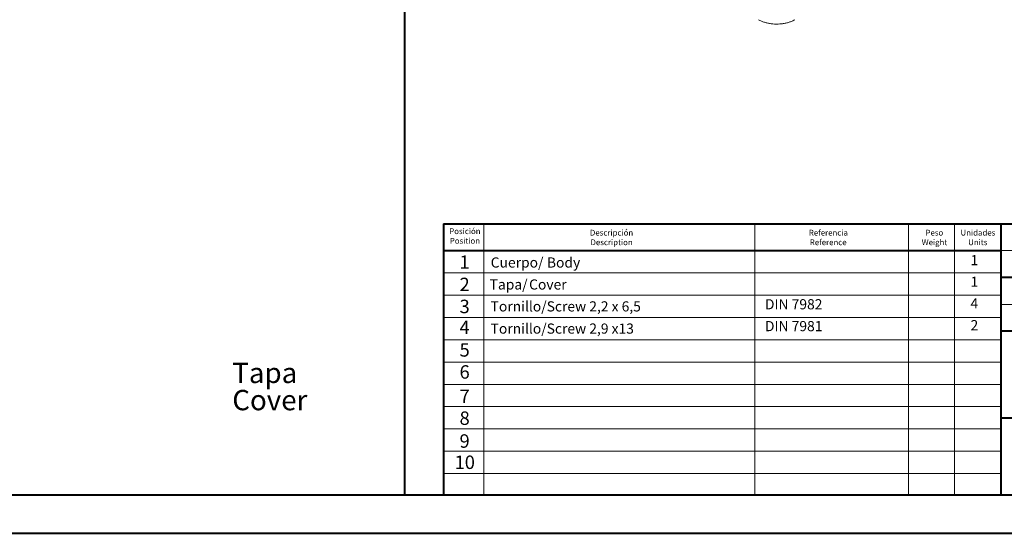
# Model space of a CAD drawing. Units: millimetres. Extents: x 0 to 841, y 0 to 594.
# Drawn here: x 394 to 650, y 0 to 134 of the extents above; entities that cross this region are included whole.
import ezdxf

# ---------------------------------------------------------------- set-up
doc = ezdxf.new("R2010")
doc.units = ezdxf.units.MM
doc.styles.add('SLDTEXTSTYLE0', font='TXT', dxfattribs={"width": 0.75})

# ---------------------------------------------------------------- blocks, each defined once
blk = doc.blocks.new('SW_NOTE_1')
at = {"color": 0, "linetype": 'Continuous', "lineweight": 0, "char_height": 5.292, "attachment_point": 1, "style": 'SLDTEXTSTYLE0'}
for s, insert in [('Tapa', (0, 6.82)), ('Cover', (0, -0.26))]:
    blk.add_mtext(s, dxfattribs=dict(at, insert=insert))
blk = doc.blocks.new('SW_NOTE_3')
at = {"color": 0, "linetype": 'Continuous', "lineweight": 0, "char_height": 2.646, "attachment_point": 1, "style": 'SLDTEXTSTYLE0'}
for s, insert in [('Cuerpo/', (0, 3.41)), ('Body', (14.63, 3.4))]:
    blk.add_mtext(s, dxfattribs=dict(at, insert=insert))
blk = doc.blocks.new('SW_NOTE_4')
at = {"color": 0, "linetype": 'Continuous', "lineweight": 0, "char_height": 2.646, "attachment_point": 1, "style": 'SLDTEXTSTYLE0'}
for s, insert in [('Tapa/', (0, 3.41)), ('Cover', (10.27, 3.4))]:
    blk.add_mtext(s, dxfattribs=dict(at, insert=insert))
blk = doc.blocks.new('SW_NOTE_25')
at = {"color": 0, "linetype": 'Continuous', "lineweight": 0, "char_height": 1.5, "attachment_point": 2, "style": 'SLDTEXTSTYLE0'}
for s, insert in [('Descripción', (5.67, 1.93)), ('Description', (5.67, -0.57))]:
    blk.add_mtext(s, dxfattribs=dict(at, insert=insert))
blk = doc.blocks.new('SW_NOTE_26')
at = {"color": 0, "linetype": 'Continuous', "lineweight": 0, "char_height": 1.5, "attachment_point": 2, "style": 'SLDTEXTSTYLE0'}
for s, insert in [('Referencia', (5.23, 1.93)), ('Reference', (5.19, -0.57))]:
    blk.add_mtext(s, dxfattribs=dict(at, insert=insert))
blk = doc.blocks.new('SW_NOTE_27')
at = {"color": 0, "linetype": 'Continuous', "lineweight": 0, "char_height": 1.5, "attachment_point": 2, "style": 'SLDTEXTSTYLE0'}
for s, insert in [('Peso', (2.25, 1.93)), ('Weight', (2.28, -0.57))]:
    blk.add_mtext(s, dxfattribs=dict(at, insert=insert))
blk = doc.blocks.new('SW_NOTE_28')
at = {"color": 0, "linetype": 'Continuous', "lineweight": 0, "char_height": 1.5, "attachment_point": 2, "style": 'SLDTEXTSTYLE0'}
for s, insert in [('Unidades', (4.52, 1.93)), ('Units', (4.49, -0.57))]:
    blk.add_mtext(s, dxfattribs=dict(at, insert=insert))
blk = doc.blocks.new('SW_NOTE_29')
at = {"color": 0, "linetype": 'Continuous', "lineweight": 0, "char_height": 1.5, "attachment_point": 2, "style": 'SLDTEXTSTYLE0'}
for s, insert in [('Posición', (3.94, 1.93)), ('Position', (3.95, -0.57))]:
    blk.add_mtext(s, dxfattribs=dict(at, insert=insert))

msp = doc.modelspace()

# ---------------------------------------------------------------- linework, layer by layer
at = {"color": 7, "linetype": 'Continuous', "lineweight": 40}
for p, q in [((494.017, 10.045), (494.017, 584.045)), ((504.035, 80.615), (649.136, 80.615)), ((504.035, 80.615), (504.035, 10.042)), ((649.136, 80.615), (831.136, 80.615)), ((649.136, 80.615), (649.136, 10.042)), ((504.035, 73.615), (649.136, 73.615)), ((741.136, 66.615), (649.136, 66.615)), ((741.136, 52.615), (649.136, 52.615)), ((741.136, 30.042), (649.136, 30.042)), ((25.079, 10.042), (831.136, 10.042)), ((0.079, 0.042), (841.136, 0.042))]:
    msp.add_line(p, q, dxfattribs=at)
at = {"color": 7, "linetype": 'Continuous', "lineweight": 0}
for p, q in [((514.537, 80.615), (514.537, 10.042)), ((585.136, 80.615), (585.136, 10.042)), ((625.136, 80.615), (625.136, 10.042)), ((637.136, 80.615), (637.136, 10.042)), ((649.136, 73.615), (741.136, 73.615)), ((504.035, 67.815), (649.136, 67.815)), ((504.035, 62.015), (649.136, 62.015)), ((649.136, 59.615), (741.136, 59.615)), ((504.035, 56.215), (649.136, 56.215)), ((504.035, 50.415), (649.136, 50.415)), ((504.035, 44.615), (649.136, 44.615)), ((504.035, 38.815), (649.136, 38.815)), ((504.035, 33.015), (649.136, 33.015)), ((504.035, 27.215), (649.136, 27.215)), ((504.035, 21.415), (649.136, 21.415)), ((504.035, 15.615), (649.136, 15.615))]:
    msp.add_line(p, q, dxfattribs=at)
at = {"color": 7, "linetype": 'Continuous', "lineweight": 15}
msp.add_open_spline([(586.068, 133.728), (586.194, 133.659), (586.553, 133.461), (587.202, 133.185), (588.024, 132.922), (588.893, 132.732), (589.793, 132.613), (590.709, 132.568), (591.626, 132.597), (592.53, 132.699), (593.407, 132.874), (594.242, 133.121), (594.962, 133.407), (595.376, 133.632), (595.554, 133.728)], degree=3, knots=[0, 0, 0, 0, 0.0478912, 0.1368203, 0.2255265, 0.3139683, 0.4021613, 0.4902013, 0.578217, 0.666332, 0.7546657, 0.8433679, 0.932574, 1, 1, 1, 1], dxfattribs=at)

# ---------------------------------------------------------------- block references
at = {"color": 7, "linetype": 'Continuous', "lineweight": 0}
for name, p in [('SW_NOTE_29', (505.675, 77.496)), ('SW_NOTE_25', (542.137, 77.112)), ('SW_NOTE_26', (599.027, 77.112)), ('SW_NOTE_27', (629.611, 77.112)), ('SW_NOTE_28', (638.67, 77.112)), ('SW_NOTE_3', (516.341, 68.449)), ('SW_NOTE_4', (516.065, 62.734)), ('SW_NOTE_1', (449.052, 37.625))]:
    msp.add_blockref(name, p, dxfattribs=at)

# ---------------------------------------------------------------- texts
at = {"color": 7, "linetype": 'Continuous', "lineweight": 0, "attachment_point": 1, "style": 'SLDTEXTSTYLE0'}
for s, insert, char_height in [('1', (508.224, 72.385), 3.5), ('1', (641.274, 72.468), 2.646), ('1', (641.274, 66.846), 2.646), ('2', (508.224, 66.571), 3.5), ('3', (508.224, 60.846), 3.5), ('Tornillo/Screw 2,2 x 6,5', (516.312, 60.43), 2.64583), ('DIN 7982', (587.74, 60.981), 2.6458), ('4', (641.274, 61.223), 2.646), ('4', (508.224, 55.401), 3.5), ('Tornillo/Screw 2,9 x13', (516.312, 54.65), 2.64583), ('DIN 7981', (587.74, 55.293), 2.6458), ('2', (641.274, 55.535), 2.646), ('5', (508.224, 49.527), 3.5), ('6', (508.224, 43.789), 3.5), ('7', (508.224, 37.462), 3.5), ('8', (508.224, 31.758), 3.5), ('9', (508.224, 25.808), 3.5), ('10', (506.93, 20.281), 3.5)]:
    msp.add_mtext(s, dxfattribs=dict(at, insert=insert, char_height=char_height))

doc.saveas('drawing.dxf')
